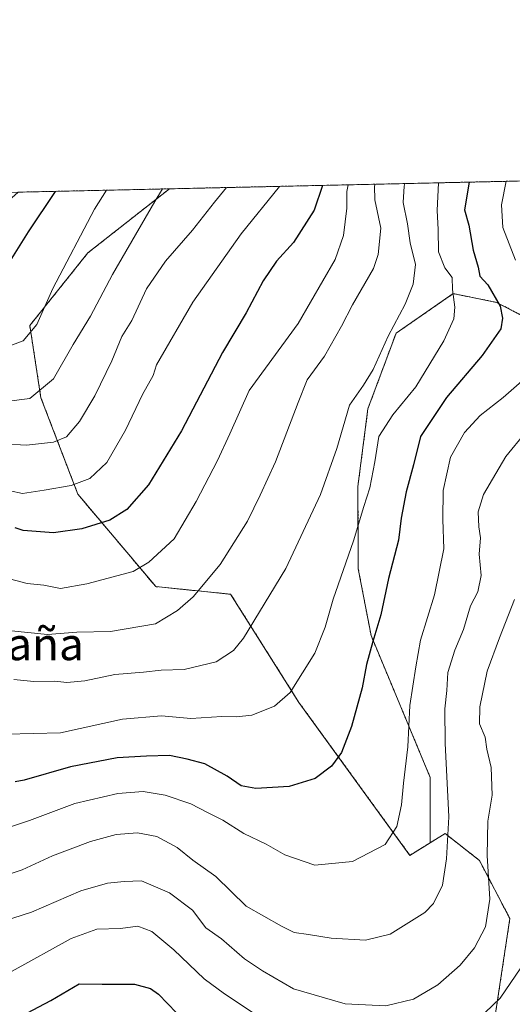
# Model space of a CAD drawing. Units: metres. Extents: x 651591 to 655049, y 4739353 to 4741742.
# Drawn here: x 653084 to 653206, y 4741499 to 4741742 of the extents above; entities that cross this region are included whole.
import ezdxf
from ezdxf.enums import TextEntityAlignment as Align

# ---------------------------------------------------------------- set-up
doc = ezdxf.new("R2010")
doc.units = ezdxf.units.M
doc.header["$MEASUREMENT"] = 0
doc.linetypes.add('TRAZOS', pattern=[0.75, 0.5, -0.25])
for name, color, linetype, lineweight in [('Arbolado forestal', 92, 'TRAZOS', 0), ('Arbolado forestal CxS', 92, 'Continuous', 0), ('Comarca CxS', 133, 'Continuous', 0), ('Comunidad Autónoma CxS', 142, 'Continuous', 0), ('Curva de nivel maestra', 36, 'Continuous', 30), ('Curva de nivel normal', 36, 'Continuous', 0), ('Entidad de ámbito territorial CxS', 92, 'Continuous', 0), ('Espacio natural protegido CxS', 2, 'Continuous', 0), ('Municipio CxS', 142, 'Continuous', 0), ('Provincia CxS', 1, 'Continuous', 0), ('Texto cartográfico', 19, 'Continuous', 0)]:
    doc.layers.add(name, color=color, linetype=linetype, lineweight=lineweight)
doc.styles.add('Arial', font='txt', dxfattribs={"height": 0.2})

# ---------------------------------------------------------------- blocks, each defined once
blk = doc.blocks.new('*U151')
at = {"layer": 'Arbolado forestal CxS', "color": 92, "linetype": 'Continuous', "lineweight": 0}
blk.add_polyline3d([(653217.08, 4741664.46, 818.87), (653202.03, 4741672.34, 824.93), (653191.29, 4741674.49, 829.41), (653177.16, 4741664.7, 834.41), (653170.22, 4741646.01, 832.86), (653167.74, 4741626.85, 831.43), (653167.85, 4741606.51, 828.37), (653170.99, 4741590.1, 825.08), (653185.61, 4741555.04, 816.94), (653185.61, 4741538.91, 816.87), (653180.59, 4741535.79, 818.04), (653153.17, 4741573.56, 829.12), (653136.31, 4741600.27, 837.66), (653117.82, 4741602.14, 843.21), (653098.57, 4741624.95, 853.88), (653089.44, 4741648.77, 864.65), (653086.68, 4741666.61, 870.24), (653101.01, 4741684.53, 868.14), (653121.16, 4741700.38, 864.09), (653274.53, 4741703.79, 797.01)], dxfattribs=at)
blk = doc.blocks.new('*U155')
at = {"layer": 'Arbolado forestal CxS', "color": 92, "linetype": 'Continuous', "lineweight": 0}
blk.add_polyline3d([(653198.13, 4741472.87, 796.43), (653205.3, 4741520.17, 807.38), (653197.79, 4741534.51, 811.22), (653189.29, 4741541.19, 815.34), (653185.61, 4741538.91, 816.87), (653185.61, 4741555.04, 816.94), (653170.99, 4741590.1, 825.08), (653167.85, 4741606.51, 828.37), (653167.74, 4741626.85, 831.43), (653170.22, 4741646.01, 832.86), (653177.16, 4741664.7, 834.41), (653191.29, 4741674.49, 829.41), (653202.03, 4741672.34, 824.93), (653217.08, 4741664.46, 818.87), (653229.97, 4741645.11, 812.92), (653241.44, 4741646.54, 809.99), (653249.32, 4741637.22, 807.74), (653269.6, 4741621.04, 797.75), (653289.4, 4741617.96, 785.55), (653305.29, 4741617.9, 785.91), (653310.15, 4741623.8, 787.94), (653290.54, 4741673.93, 793.79), (653274.53, 4741703.79, 797.01), (653456.46, 4741707.84, 856.33)], dxfattribs=at)
blk = doc.blocks.new('*U167')
at = {"layer": 'Curva de nivel normal', "color": 36, "linetype": 'Continuous', "lineweight": 0}
blk.add_polyline3d([(653006.47, 4741697.82, 870), (653006.72, 4741695.24, 870), (653008.2, 4741690.21, 870), (653009.58, 4741684.81, 870), (653011.75, 4741680.77, 870), (653015.23, 4741677.58, 870), (653021.82, 4741675, 870), (653028.55, 4741673.56, 870), (653031.42, 4741672.62, 870), (653033.85, 4741672.46, 870), (653037.92, 4741671.4, 870), (653043.05, 4741669.28, 870), (653047.84, 4741667.87, 870), (653059.96, 4741663.66, 870), (653072.04, 4741660.74, 870), (653079.32, 4741660.67, 870), (653085.01, 4741662.82, 870), (653088.42, 4741666.9, 870), (653092.38, 4741675.75, 870), (653102.7, 4741695.36, 870), (653105.61, 4741700.03, 870)], dxfattribs=at)
blk = doc.blocks.new('*U185')
at = {"layer": 'Curva de nivel normal', "color": 36, "linetype": 'Continuous', "lineweight": 0}
blk.add_polyline3d([(653077.95, 4741530, 815), (653084.8, 4741532.18, 815), (653092.28, 4741535.67, 815), (653101.66, 4741539.22, 815), (653108.03, 4741540.92, 815), (653113.33, 4741541.35, 815), (653118.05, 4741540.46, 815), (653123.07, 4741537.75, 815), (653126.96, 4741534.61, 815), (653132.61, 4741530.54, 815), (653140.12, 4741523.25, 815), (653148.83, 4741518.26, 815), (653152, 4741516.74, 815), (653155.51, 4741516.26, 815), (653161.12, 4741515.32, 815), (653169.64, 4741514.86, 815), (653175.68, 4741516.36, 815), (653184.31, 4741521.65, 815), (653186.4, 4741523.88, 815), (653188.68, 4741528.41, 815), (653189.63, 4741534.93, 815), (653190.18, 4741545.27, 815), (653189.32, 4741563.52, 815), (653189.19, 4741571.95, 815), (653189.69, 4741576.52, 815), (653189.93, 4741580.93, 815), (653191.68, 4741586.42, 815), (653193.86, 4741591.52, 815), (653195.6, 4741597.38, 815), (653197.37, 4741600.89, 815), (653198.22, 4741604.91, 815), (653197.74, 4741610.16, 815), (653198.02, 4741614.23, 815), (653197.6, 4741616.92, 815), (653197.48, 4741620.59, 815), (653198.75, 4741624.92, 815), (653201.83, 4741630.09, 815), (653204.32, 4741634.3, 815), (653209.19, 4741640.18, 815)], dxfattribs=at)
blk = doc.blocks.new('*U191')
at = {"layer": 'Curva de nivel normal', "color": 36, "linetype": 'Continuous', "lineweight": 0}
blk.add_polyline3d([(653080.84, 4741647.88, 865), (653086.73, 4741648.57, 865), (653092.51, 4741653.45, 865), (653097.39, 4741661.91, 865), (653101.64, 4741668.91, 865), (653107.09, 4741679.24, 865), (653117.6, 4741697.24, 865), (653119.45, 4741700.34, 865)], dxfattribs=at)
blk = doc.blocks.new('*U197')
at = {"layer": 'Curva de nivel normal', "color": 36, "linetype": 'Continuous', "lineweight": 0}
for points in [[(653080.22, 4741542.29, 820), (653086.61, 4741544.43, 820), (653097.82, 4741548.57, 820), (653108.47, 4741551.08, 820), (653114.69, 4741551.55, 820), (653120.16, 4741550.64, 820), (653126.47, 4741548.54, 820), (653130.78, 4741546.26, 820), (653134.36, 4741544.48, 820), (653139.59, 4741541.22, 820), (653145.08, 4741538.55, 820), (653149.69, 4741535.9, 820), (653157.08, 4741533.34, 820), (653166.41, 4741534.25, 820), (653174.45, 4741538.43, 820), (653177.36, 4741542.93, 820), (653178.54, 4741548.27, 820), (653179.04, 4741553.6, 820), (653180.06, 4741562.6, 820), (653180.57, 4741572.75, 820), (653182.07, 4741582.36, 820), (653183.23, 4741588.96, 820), (653186.7, 4741600.08, 820), (653189, 4741611.51, 820), (653188.75, 4741618.76, 820), (653188.83, 4741625.92, 820), (653190.65, 4741634.08, 820), (653194.07, 4741640.2, 820), (653197.96, 4741644.41, 820), (653203.67, 4741648.87, 820), (653210.19, 4741654.58, 820)], [(653206.67, 4741682.8, 820), (653203.53, 4741690.79, 820), (653203.25, 4741696.4, 820), (653204.39, 4741702.23, 820)]]:
    blk.add_polyline3d(points, dxfattribs=at)
blk = doc.blocks.new('*U198')
at = {"layer": 'Curva de nivel normal', "color": 36, "linetype": 'Continuous', "lineweight": 0}
blk.add_polyline3d([(653082.76, 4741579.22, 835), (653087.68, 4741578.69, 835), (653092.87, 4741578.76, 835), (653095.87, 4741578.46, 835), (653100.25, 4741578.86, 835), (653107.73, 4741580.47, 835), (653114.78, 4741581.02, 835), (653119.1, 4741581.52, 835), (653124.81, 4741581.66, 835), (653132.75, 4741583.56, 835), (653136.98, 4741586.36, 835), (653139.46, 4741589.39, 835), (653149.96, 4741606.63, 835), (653158.52, 4741624.91, 835), (653162.51, 4741636.27, 835), (653165.69, 4741646.99, 835), (653169.13, 4741651.92, 835), (653171.53, 4741655.76, 835), (653175.26, 4741663.97, 835), (653179.44, 4741671.88, 835), (653181.43, 4741676.87, 835), (653181.94, 4741681.69, 835), (653180.69, 4741687.06, 835), (653180.02, 4741691.73, 835), (653178.92, 4741697, 835), (653179.19, 4741701.06, 835), (653179.32, 4741701.67, 835)], dxfattribs=at)
blk = doc.blocks.new('*U205')
at = {"layer": 'Curva de nivel normal', "color": 36, "linetype": 'Continuous', "lineweight": 0}
blk.add_polyline3d([(653206.44, 4741599, 810), (653202.76, 4741589.5, 810), (653199.7, 4741581.3, 810), (653197.84, 4741572.44, 810), (653197.82, 4741568.3, 810), (653199.2, 4741564.95, 810), (653199.61, 4741562.03, 810), (653200.7, 4741557.45, 810), (653200.88, 4741550.62, 810), (653199.83, 4741544.2, 810), (653199.67, 4741535.74, 810), (653200.34, 4741525, 810), (653199.24, 4741518.1, 810), (653196.56, 4741512.91, 810), (653193.03, 4741508.65, 810), (653187.53, 4741503.78, 810), (653181.48, 4741500.31, 810), (653174.64, 4741498.62, 810), (653164.56, 4741499.14, 810), (653151.83, 4741502.8, 810), (653144.15, 4741507.24, 810), (653139.69, 4741510.23, 810), (653134.08, 4741515.16, 810), (653130.2, 4741517.86, 810), (653126.84, 4741522.24, 810), (653121.18, 4741526.52, 810), (653114.29, 4741529.46, 810), (653109.97, 4741529.31, 810), (653105.89, 4741528.95, 810), (653099.32, 4741527.05, 810), (653087.1, 4741521.76, 810), (653077.58, 4741518.69, 810)], dxfattribs=at)
blk = doc.blocks.new('*U206')
at = {"layer": 'Curva de nivel normal', "color": 36, "linetype": 'Continuous', "lineweight": 0}
blk.add_polyline3d([(653077.53, 4741605.15, 845), (653086.06, 4741602.92, 845), (653090.12, 4741602.5, 845), (653094.27, 4741601.69, 845), (653100.8, 4741602.8, 845), (653112.22, 4741605.88, 845), (653116.07, 4741608.16, 845), (653122.33, 4741613.98, 845), (653127.76, 4741623.18, 845), (653133.06, 4741633.25, 845), (653136.1, 4741639.91, 845), (653140.89, 4741650.58, 845), (653153.02, 4741667.16, 845), (653162.13, 4741682.91, 845), (653164.18, 4741688.85, 845), (653165.01, 4741695.57, 845), (653165.03, 4741699.68, 845), (653165.38, 4741701.36, 845)], dxfattribs=at)
blk = doc.blocks.new('*U209')
at = {"layer": 'Curva de nivel normal', "color": 36, "linetype": 'Continuous', "lineweight": 0}
for points in [[(653208.02, 4741508.02, 805), (653202.86, 4741500.52, 805), (653193.52, 4741491.51, 805)], [(653143.64, 4741495.78, 805), (653134.76, 4741501.6, 805), (653129.77, 4741505.28, 805), (653122.24, 4741512.43, 805), (653116.8, 4741516.98, 805), (653113.39, 4741518.28, 805), (653109.06, 4741517.75, 805), (653103.27, 4741517.57, 805), (653096.88, 4741515.27, 805), (653082.35, 4741507.16, 805), (653078.4, 4741505.43, 805), (653072.08, 4741504.42, 805), (653062.73, 4741506.54, 805), (653056.84, 4741510.36, 805), (653049.71, 4741514.46, 805), (653043.51, 4741518.38, 805), (653038.22, 4741520.18, 805), (653035.55, 4741521.9, 805), (653034.12, 4741522.19, 805), (653033.22, 4741521.53, 805), (653029.22, 4741515.82, 805), (653024.06, 4741508.4, 805), (653021.08, 4741500.76, 805), (653020.45, 4741493.96, 805)]]:
    blk.add_polyline3d(points, dxfattribs=at)
blk = doc.blocks.new('*U237')
at = {"layer": 'Curva de nivel normal', "color": 36, "linetype": 'Continuous', "lineweight": 0}
blk.add_polyline3d([(653082.2, 4741591.24, 840), (653091.06, 4741590.3, 840), (653098.3, 4741590.92, 840), (653106.62, 4741591.1, 840), (653117.72, 4741592.94, 840), (653123.2, 4741596.26, 840), (653127.08, 4741599.63, 840), (653133.68, 4741607.6, 840), (653140.5, 4741618.32, 840), (653143.58, 4741624.76, 840), (653147.36, 4741632.92, 840), (653152.96, 4741647.58, 840), (653155.24, 4741653.24, 840), (653159.49, 4741659.03, 840), (653163.73, 4741666.47, 840), (653166.4, 4741671.72, 840), (653171.57, 4741680.68, 840), (653172.74, 4741684.13, 840), (653173.44, 4741690.65, 840), (653171.97, 4741697.68, 840), (653171.86, 4741701.01, 840), (653172.04, 4741701.51, 840)], dxfattribs=at)
blk = doc.blocks.new('*U241')
at = {"layer": 'Curva de nivel normal', "color": 36, "linetype": 'Continuous', "lineweight": 0}
blk.add_polyline3d([(653080.89, 4741565.68, 830), (653094.23, 4741566.01, 830), (653109.61, 4741569.43, 830), (653119.21, 4741570.27, 830), (653126.49, 4741569.55, 830), (653134.12, 4741570.05, 830), (653137.74, 4741569.96, 830), (653141.52, 4741570.43, 830), (653147.11, 4741572.66, 830), (653151.03, 4741575.99, 830), (653157.12, 4741585.72, 830), (653159.7, 4741592.12, 830), (653161.6, 4741599.06, 830), (653166.64, 4741613.45, 830), (653169.21, 4741621.93, 830), (653170.73, 4741626.51, 830), (653171.92, 4741632.98, 830), (653172.9, 4741639.19, 830), (653176.34, 4741644.6, 830), (653182.06, 4741651.49, 830), (653189, 4741662.81, 830), (653191.45, 4741668.25, 830), (653191.69, 4741671.14, 830), (653191.16, 4741675.49, 830), (653191.04, 4741678.5, 830), (653189.23, 4741680.88, 830), (653187.7, 4741684.81, 830), (653187.58, 4741690.37, 830), (653187.32, 4741695.01, 830), (653187.63, 4741701.86, 830)], dxfattribs=at)
blk = doc.blocks.new('*U245')
at = {"layer": 'Curva de nivel normal', "color": 36, "linetype": 'Continuous', "lineweight": 0}
blk.add_polyline3d([(653079.88, 4741637.41, 860), (653085.88, 4741637.08, 860), (653092.53, 4741637.79, 860), (653095.73, 4741639.12, 860), (653098.96, 4741642.91, 860), (653102.75, 4741649.25, 860), (653106.97, 4741657.91, 860), (653109.46, 4741663.91, 860), (653111.87, 4741667.88, 860), (653115.54, 4741675.67, 860), (653120.21, 4741682.48, 860), (653126.92, 4741690.14, 860), (653132.28, 4741697.09, 860), (653135.26, 4741700.69, 860)], dxfattribs=at)
blk = doc.blocks.new('*U246')
at = {"layer": 'Curva de nivel normal', "color": 36, "linetype": 'Continuous', "lineweight": 0}
blk.add_polyline3d([(653148.35, 4741700.98, 855), (653138.89, 4741689.26, 855), (653126.99, 4741672.42, 855), (653117.96, 4741656.91, 855), (653117.14, 4741654.25, 855), (653114.54, 4741649.58, 855), (653110.29, 4741640.8, 855), (653105.68, 4741632.8, 855), (653101.54, 4741628.88, 855), (653096.87, 4741627.13, 855), (653090.2, 4741625.93, 855), (653084.9, 4741625.18, 855), (653078.74, 4741626.44, 855)], dxfattribs=at)
blk = doc.blocks.new('*U252')
at = {"layer": 'Curva de nivel maestra', "color": 36, "linetype": 'Continuous', "lineweight": 30}
blk.add_polyline3d([(653158.98, 4741701.22, 850), (653156.94, 4741695.1, 850), (653151.85, 4741687.15, 850), (653147.66, 4741682.52, 850), (653144.3, 4741677.69, 850), (653140.15, 4741669.76, 850), (653134.31, 4741659.97, 850), (653124.17, 4741640.58, 850), (653115.98, 4741627.29, 850), (653110.63, 4741621.18, 850), (653106.43, 4741618.53, 850), (653099.56, 4741616.42, 850), (653092.51, 4741615.39, 850), (653085.05, 4741616.03, 850), (653083.07, 4741616.63, 850)], dxfattribs=at)
blk = doc.blocks.new('*U257')
at = {"layer": 'Curva de nivel maestra', "color": 36, "linetype": 'Continuous', "lineweight": 30}
blk.add_polyline3d([(653084.54, 4741496.07, 800), (653091.87, 4741499.93, 800), (653098.87, 4741504.07, 800), (653104.54, 4741503.98, 800), (653112.56, 4741504.01, 800), (653116.48, 4741502.92, 800), (653118.44, 4741501.48, 800), (653125.19, 4741494.6, 800)], dxfattribs=at)
blk = doc.blocks.new('*U258')
at = {"layer": 'Curva de nivel maestra', "color": 36, "linetype": 'Continuous', "lineweight": 30}
blk.add_polyline3d([(653019.19, 4741698.11, 875), (653019.32, 4741696.9, 875), (653021.42, 4741693.16, 875), (653024.17, 4741691.18, 875), (653033.69, 4741685.37, 875), (653052.12, 4741677.5, 875), (653061.77, 4741674.89, 875), (653068.76, 4741674.64, 875), (653073.85, 4741676.02, 875), (653078.88, 4741679.26, 875), (653081.85, 4741682.49, 875), (653086.39, 4741689.76, 875), (653093.02, 4741699.75, 875)], dxfattribs=at)
blk = doc.blocks.new('*U261')
at = {"layer": 'Curva de nivel maestra', "color": 36, "linetype": 'Continuous', "lineweight": 30}
blk.add_polyline3d([(653195.24, 4741702.03, 825), (653194.09, 4741695.2, 825), (653195.14, 4741691.42, 825), (653196.26, 4741685.24, 825), (653197.43, 4741681.05, 825), (653197.88, 4741678.79, 825), (653199.87, 4741676.68, 825), (653202.89, 4741671.4, 825), (653203.46, 4741668.44, 825), (653203.04, 4741665.78, 825), (653198.49, 4741659.21, 825), (653189.62, 4741648.82, 825), (653183.21, 4741639.25, 825), (653181.47, 4741632.25, 825), (653179.64, 4741625.59, 825), (653178.4, 4741619.02, 825), (653177.77, 4741613.6, 825), (653175.27, 4741604.18, 825), (653173.42, 4741595.16, 825), (653171.41, 4741588.59, 825), (653169.89, 4741582.89, 825), (653168.84, 4741577.14, 825), (653166.14, 4741567.59, 825), (653163.68, 4741561.22, 825), (653161.22, 4741557.78, 825), (653157.2, 4741554.78, 825), (653150.79, 4741552.76, 825), (653142.51, 4741552.29, 825), (653138.92, 4741552.95, 825), (653135.48, 4741555.34, 825), (653129.96, 4741558.37, 825), (653125.54, 4741559.52, 825), (653121.21, 4741560.42, 825), (653115.5, 4741560.27, 825), (653108.25, 4741559.9, 825), (653096.72, 4741557.62, 825), (653085.3, 4741554.38, 825), (653083.05, 4741553.93, 825)], dxfattribs=at)

msp = doc.modelspace()

# ---------------------------------------------------------------- linework, layer by layer
at = {"layer": 'Arbolado forestal', "color": 92, "linetype": 'TRAZOS', "lineweight": 0}
for points in [[(653121.16, 4741700.38, 864.09), (653274.52, 4741703.79, 797.01)], [(653274.52, 4741703.79, 797.01), (653278.18, 4741696.98, 795.91), (653290.54, 4741673.93, 793.79), (653310.15, 4741623.8, 787.94), (653305.29, 4741617.9, 785.91), (653294.96, 4741617.94, 784.27), (653289.4, 4741617.96, 785.55), (653269.6, 4741621.04, 797.75), (653249.32, 4741637.22, 807.74), (653241.44, 4741646.54, 809.99), (653229.97, 4741645.11, 812.92), (653217.08, 4741664.46, 818.87), (653202.03, 4741672.34, 824.93), (653191.29, 4741674.49, 829.41), (653177.16, 4741664.7, 834.41), (653170.22, 4741646.01, 832.86), (653167.74, 4741626.85, 831.43), (653167.85, 4741606.51, 828.37), (653170.99, 4741590.1, 825.08), (653185.61, 4741555.04, 816.94), (653185.61, 4741538.91, 816.87)], [(653083.82, 4741699.55, 877.66), (653121.16, 4741700.38, 864.09)], [(653185.61, 4741538.91, 816.87), (653180.59, 4741535.79, 818.04), (653153.17, 4741573.56, 829.12), (653136.31, 4741600.27, 837.66), (653117.82, 4741602.14, 843.21), (653098.57, 4741624.95, 853.88), (653089.44, 4741648.77, 864.65), (653086.68, 4741666.61, 870.24), (653101.01, 4741684.53, 868.14), (653121.16, 4741700.38, 864.09)], [(653209.71, 4741400.99, 761.09), (653206.82, 4741399.84, 761.02), (653204.09, 4741399, 761.35), (653202.11, 4741398.64, 761.76), (653195.65, 4741401.59, 764.89), (653195.02, 4741418.73, 771.04), (653198.13, 4741472.87, 796.43), (653205.3, 4741520.17, 807.38), (653197.79, 4741534.51, 811.22), (653189.29, 4741541.19, 815.34), (653185.61, 4741538.91, 816.87)]]:
    msp.add_polyline3d(points, dxfattribs=at)
at = {"layer": 'Arbolado forestal CxS', "color": 92, "linetype": 'Continuous', "lineweight": 0}
msp.add_polyline3d([(652888.74, 4741664.95, 823.33), (652936.56, 4741677.5, 842.9), (652957.76, 4741680.04, 852.18), (652981.71, 4741692.02, 860.19), (653029.61, 4741696.01, 877.09), (653053.56, 4741694.02, 880.39), (653077.51, 4741694.02, 878.37), (653083.82, 4741699.55, 877.66), (653121.16, 4741700.38, 864.09), (653101.01, 4741684.53, 868.14), (653086.68, 4741666.61, 870.24), (653089.44, 4741648.77, 864.65), (653098.57, 4741624.95, 853.88), (653117.82, 4741602.14, 843.21), (653136.31, 4741600.27, 837.66), (653153.17, 4741573.56, 829.12), (653180.59, 4741535.79, 818.04), (653185.61, 4741538.91, 816.87), (653185.61, 4741538.91, 816.87), (653189.29, 4741541.19, 815.34), (653197.79, 4741534.51, 811.22), (653205.3, 4741520.17, 807.38), (653198.13, 4741472.87, 796.43)], dxfattribs=at)
at = {"layer": 'Comarca CxS', "color": 133, "linetype": 'Continuous', "lineweight": 0}
for points in [[(655049.35, 4739428.81, 679.53), (651641.64, 4739352.98, 1014.07), (651640.29, 4739414.54, 1054.34), (651642.65, 4739419.4, 1057.34), (651645.7, 4739426.7, 1061.45), (651649.15, 4739440.23, 1069.55), (651652.96, 4739455.17, 1076.56), (651657.84, 4739474.32, 1085.44), (651657.57, 4739482.32, 1087.94), (651657.99, 4739487.54, 1089.38), (651657.75, 4739489.39, 1089.8), (651657.36, 4739492.39, 1090.36), (651657.19, 4739492.61, 1090.47), (651655.58, 4739494.7, 1090.86), (651647.45, 4739505.23, 1091.35), (651638.07, 4739515.24, 1090.48), (651590.73, 4741666.31, 950.19), (654997.25, 4741742.14, 747.54), (655049.35, 4739428.81, 679.53)], [(655049.35, 4739428.81, 679.53), (651641.64, 4739352.98, 1014.07), (651640.29, 4739414.54, 1054.34), (651642.65, 4739419.4, 1057.34), (651645.7, 4739426.69, 1061.45), (651649.15, 4739440.23, 1069.55), (651652.96, 4739455.17, 1076.56), (651657.84, 4739474.32, 1085.44), (651657.57, 4739482.32, 1087.94), (651657.99, 4739487.54, 1089.38), (651657.75, 4739489.39, 1089.8), (651657.36, 4739492.39, 1090.36), (651657.19, 4739492.61, 1090.47), (651655.58, 4739494.7, 1090.86), (651647.45, 4739505.23, 1091.35), (651638.07, 4739515.24, 1090.49), (651590.73, 4741666.31, 950.19), (654997.25, 4741742.14, 747.54), (655049.35, 4739428.81, 679.53)]]:
    msp.add_polyline3d(points, close=True, dxfattribs=at)
at = {"layer": 'Comunidad Autónoma CxS', "color": 142, "linetype": 'Continuous', "lineweight": 0}
msp.add_polyline3d([(655049.35, 4739428.81, 679.53), (651641.64, 4739352.98, 1014.07), (651590.73, 4741666.31, 950.19), (653861.63, 4741716.86, 842.61), (654997.25, 4741742.14, 747.54), (655030.19, 4740279.54, 984.33), (655049.35, 4739428.81, 679.53)], close=True, dxfattribs=at)
msp.add_polyline3d([(655049.35, 4739428.81, 679.53), (651641.64, 4739352.98, 1014.07), (651590.73, 4741666.31, 950.19), (653861.63, 4741716.86, 842.61), (654997.25, 4741742.14, 747.54), (655030.19, 4740279.54, 984.33), (655049.35, 4739428.81, 679.53)], close=True, dxfattribs=at)
at = {"layer": 'Entidad de ámbito territorial CxS', "color": 92, "linetype": 'Continuous', "lineweight": 0}
msp.add_polyline3d([(653488.03, 4739394.07, 901.52), (651641.64, 4739352.98, 1014.07), (651640.29, 4739414.54, 1054.34), (651642.65, 4739419.4, 1057.34), (651645.7, 4739426.7, 1061.45), (651649.15, 4739440.23, 1069.55), (651652.96, 4739455.17, 1076.56), (651657.84, 4739474.32, 1085.44), (651657.57, 4739482.32, 1087.94), (651657.99, 4739487.54, 1089.38), (651657.75, 4739489.39, 1089.8), (651657.36, 4739492.39, 1090.36), (651657.19, 4739492.61, 1090.47), (651655.58, 4739494.7, 1090.86), (651647.45, 4739505.23, 1091.35), (651638.07, 4739515.24, 1090.48), (651590.73, 4741666.31, 950.19), (653861.63, 4741716.86, 842.61)], dxfattribs=at)
msp.add_polyline3d([(653488.03, 4739394.07, 901.52), (651641.64, 4739352.98, 1014.07), (651640.29, 4739414.54, 1054.34), (651642.65, 4739419.4, 1057.34), (651645.7, 4739426.7, 1061.45), (651649.15, 4739440.23, 1069.55), (651652.96, 4739455.17, 1076.56), (651657.84, 4739474.32, 1085.44), (651657.57, 4739482.32, 1087.94), (651657.99, 4739487.54, 1089.38), (651657.75, 4739489.39, 1089.8), (651657.36, 4739492.39, 1090.36), (651657.19, 4739492.61, 1090.47), (651655.58, 4739494.7, 1090.86), (651647.45, 4739505.23, 1091.35), (651638.07, 4739515.24, 1090.48), (651590.73, 4741666.31, 950.19), (653861.63, 4741716.86, 842.61)], dxfattribs=at)
at = {"layer": 'Espacio natural protegido CxS', "color": 2, "linetype": 'Continuous', "lineweight": 0}
for points in [[(653947.44, 4739404.29, 784.59), (651641.64, 4739352.98, 1014.07), (651590.73, 4741666.31, 950.19), (654997.25, 4741742.14, 747.54)], [(653947.44, 4739404.29, 784.59), (651641.64, 4739352.98, 1014.07), (651590.73, 4741666.31, 950.19), (654997.25, 4741742.14, 747.54)], [(653488.03, 4739394.07, 901.52), (651641.64, 4739352.98, 1014.07), (651640.29, 4739414.54, 1054.34), (651638.07, 4739515.24, 1090.48), (651590.73, 4741666.31, 950.19), (653861.63, 4741716.86, 842.61)], [(653488.03, 4739394.07, 901.52), (651641.64, 4739352.98, 1014.07), (651640.29, 4739414.54, 1054.34), (651638.07, 4739515.24, 1090.48), (651590.73, 4741666.31, 950.19), (653861.63, 4741716.86, 842.61)]]:
    msp.add_polyline3d(points, dxfattribs=at)
at = {"layer": 'Municipio CxS', "color": 142, "linetype": 'Continuous', "lineweight": 0}
msp.add_polyline3d([(655049.35, 4739428.81, 679.53), (651641.64, 4739352.98, 1014.07), (651640.29, 4739414.54, 1054.34), (651640.29, 4739414.54, 1054.34), (651642.65, 4739419.4, 1057.34), (651645.7, 4739426.7, 1061.45), (651649.15, 4739440.23, 1069.55), (651652.96, 4739455.17, 1076.56), (651657.84, 4739474.32, 1085.44), (651657.57, 4739482.32, 1087.94), (651657.99, 4739487.54, 1089.38), (651657.75, 4739489.39, 1089.8), (651657.36, 4739492.39, 1090.36), (651657.19, 4739492.61, 1090.47), (651655.58, 4739494.7, 1090.86), (651647.45, 4739505.23, 1091.35), (651638.07, 4739515.24, 1090.48), (651590.73, 4741666.31, 950.19), (653861.63, 4741716.86, 842.61)], dxfattribs=at)
msp.add_polyline3d([(655049.35, 4739428.81, 679.53), (651641.64, 4739352.98, 1014.07), (651640.29, 4739414.54, 1054.34), (651640.29, 4739414.54, 1054.34), (651642.65, 4739419.4, 1057.34), (651645.7, 4739426.7, 1061.45), (651649.15, 4739440.23, 1069.55), (651652.96, 4739455.17, 1076.56), (651657.84, 4739474.32, 1085.44), (651657.57, 4739482.32, 1087.94), (651657.99, 4739487.54, 1089.38), (651657.75, 4739489.39, 1089.8), (651657.36, 4739492.39, 1090.36), (651657.19, 4739492.61, 1090.47), (651655.58, 4739494.7, 1090.86), (651647.45, 4739505.23, 1091.35), (651638.07, 4739515.24, 1090.48), (651590.73, 4741666.31, 950.19), (653861.63, 4741716.86, 842.61)], dxfattribs=at)
at = {"layer": 'Provincia CxS', "color": 1, "linetype": 'Continuous', "lineweight": 0}
msp.add_polyline3d([(655049.35, 4739428.81, 679.53), (651641.64, 4739352.98, 1014.07), (651590.73, 4741666.31, 950.19), (654997.25, 4741742.14, 747.54), (655049.35, 4739428.81, 679.53)], close=True, dxfattribs=at)
msp.add_polyline3d([(655049.35, 4739428.81, 679.53), (651641.64, 4739352.98, 1014.07), (651590.73, 4741666.31, 950.19), (654997.25, 4741742.14, 747.54), (655049.35, 4739428.81, 679.53)], close=True, dxfattribs=at)

# ---------------------------------------------------------------- block references
at = {"layer": 'Arbolado forestal CxS', "color": 92, "linetype": 'Continuous', "lineweight": 0}
for name in ['*U151', '*U155']:
    msp.add_blockref(name, (0, 0), dxfattribs=at)
at = {"layer": 'Curva de nivel maestra', "color": 36, "linetype": 'Continuous', "lineweight": 30}
for name in ['*U257', '*U252', '*U261', '*U258']:
    msp.add_blockref(name, (0, 0), dxfattribs=at)
at = {"layer": 'Curva de nivel normal', "color": 36, "linetype": 'Continuous', "lineweight": 0}
for name in ['*U205', '*U209', '*U206', '*U237', '*U198', '*U241', '*U197', '*U185', '*U246', '*U245', '*U167', '*U191']:
    msp.add_blockref(name, (0, 0), dxfattribs=at)

# ---------------------------------------------------------------- texts
at = {"layer": 'Texto cartográfico', "color": 19, "linetype": 'Continuous', "lineweight": 0, "style": 'Arial'}
msp.add_text('Etxekogaña', height=8, dxfattribs=at).set_placement((653070.16, 4741587.98), align=Align.MIDDLE_CENTER)

doc.saveas('drawing.dxf')
